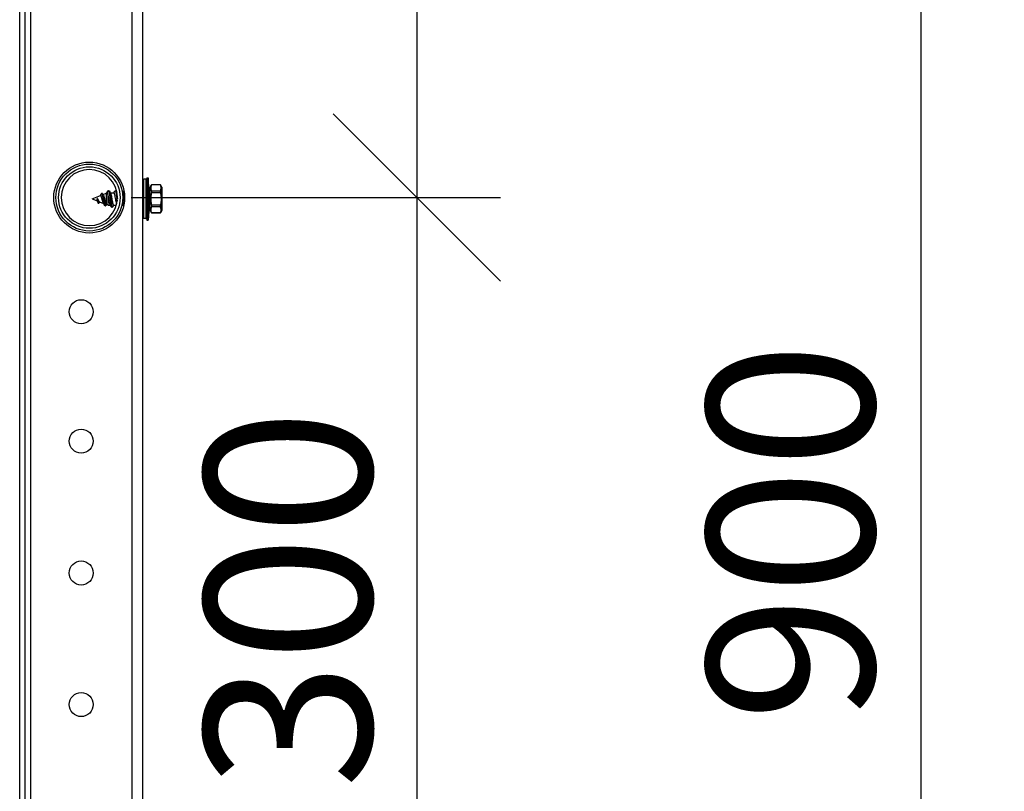
# Model space of a CAD drawing. Units: millimetres. Extents: x 26240 to 32540, y 26737 to 31192.
# Drawn here: x 30042 to 30337, y 30316 to 30547 of the extents above; entities that cross this region are included whole.
import ezdxf

# ---------------------------------------------------------------- set-up
doc = ezdxf.new("R2010")
doc.units = ezdxf.units.MM
doc.layers.add('Visible', color=7, linetype='Continuous', lineweight=35, true_color=0x22346e)
doc.styles.add('SPDS', font='CS_Gost2304.shx')
doc.dimstyles.new('1-20', dxfattribs={"dimscale": 100, "dimtxt": 2.5, "dimasz": 2.5, "dimexe": 1.25, "dimexo": 0.625, "dimtad": 1, "dimdec": 0, "dimlfac": 0.2, "dimrnd": 0.001, "dimdsep": 46, "dimtxsty": 'SPDS', "dimblk": 'OBLIQUE', "dimcen": 2.5, "dimdle": 2, "dimclrd": 256, "dimclre": 256, "dimadec": 0, "dimazin": 2, "dimtfac": 1, "dimtdec": 0, "dimtmove": 1, "dimatfit": 3, "dimldrblk": 'DOT', "dimfxl": 1.25, "dimtolj": 1, "dimtzin": 0, "dimlwd": -1, "dimlwe": -1, "dimarcsym": 0})

# ---------------------------------------------------------------- blocks, each defined once
blk = doc.blocks.new('_Oblique')
at = {"color": 0, "linetype": 'ByBlock', "lineweight": -2}
blk.add_line((-0.5, -0.5), (0.5, 0.5), dxfattribs=at)
blk = doc.blocks.new('*D16')
at = {"ltscale": 26.666667, "transparency": 16777216}
for p, q in [((30311.71, 30793.61), (30311.71, 29993.61)), ((30057.86, 30753.61), (30336.71, 30753.61)), ((30086.79, 30033.61), (30336.71, 30033.61))]:
    blk.add_line(p, q, dxfattribs=at)
at = {"layer": 'Defpoints', "color": 0, "ltscale": 26.666667, "transparency": 16777216}
for p in [(30045.36, 30753.61), (30074.29, 30033.61), (30311.71, 30033.61)]:
    blk.add_point(p, dxfattribs=at)
at = {"ltscale": 26.666667, "transparency": 16777216, "xscale": 50, "yscale": 50, "zscale": 50}
for p, rotation in [((30311.71, 30753.61), 90), ((30311.71, 30033.61), 270)]:
    blk.add_blockref('_Oblique', p, dxfattribs=dict(at, rotation=rotation))
at = {"color": 0, "lineweight": 15, "ltscale": 26.666667, "transparency": 16777216, "insert": (30272.76, 30393.61), "char_height": 50, "attachment_point": 5, "rotation": 90, "style": 'SPDS'}
blk.add_mtext('\\A1;900', dxfattribs=at)
blk = doc.blocks.new('_Dot')
at = {"color": 0, "linetype": 'ByBlock', "lineweight": -2}
blk.add_line((-0.5, 0), (-1, 0), dxfattribs=at)
at = {"color": 0, "linetype": 'ByBlock', "const_width": 0.5}
blk.add_lwpolyline([(-0.25, 0, 1), (0.25, 0, 1)], format="xyb", close=True, dxfattribs=at)
blk = doc.blocks.new('*D18')
at = {"ltscale": 26.666667, "transparency": 16777216}
for p, q in [((30160.96, 30773.61), (30160.96, 30453.61)), ((30173.46, 30733.61), (30185.96, 30733.61)), ((30075.46, 30493.61), (30185.96, 30493.61))]:
    blk.add_line(p, q, dxfattribs=at)
at = {"layer": 'Defpoints', "color": 0, "ltscale": 26.666667, "transparency": 16777216}
for p in [(30160.96, 30733.61), (30062.96, 30493.61), (30160.96, 30493.61)]:
    blk.add_point(p, dxfattribs=at)
at = {"ltscale": 26.666667, "transparency": 16777216, "xscale": 50, "yscale": 50, "zscale": 50}
for p, rotation in [((30160.96, 30733.61), 90), ((30160.96, 30493.61), 270)]:
    blk.add_blockref('_Oblique', p, dxfattribs=dict(at, rotation=rotation))
at = {"color": 0, "lineweight": 15, "ltscale": 26.666667, "transparency": 16777216, "insert": (30122.42, 30613.61), "char_height": 50, "attachment_point": 5, "rotation": 90, "style": 'SPDS'}
blk.add_mtext('\\A1;300', dxfattribs=at)
blk = doc.blocks.new('*D19')
at = {"ltscale": 26.666667, "transparency": 16777216}
for p, q in [((30160.96, 30533.61), (30160.96, 30213.61)), ((30173.46, 30493.61), (30185.96, 30493.61)), ((30075.46, 30253.61), (30185.96, 30253.61))]:
    blk.add_line(p, q, dxfattribs=at)
at = {"layer": 'Defpoints', "color": 0, "ltscale": 26.666667, "transparency": 16777216}
for p in [(30160.96, 30493.61), (30062.96, 30253.61), (30160.96, 30253.61)]:
    blk.add_point(p, dxfattribs=at)
at = {"ltscale": 26.666667, "transparency": 16777216, "xscale": 50, "yscale": 50, "zscale": 50}
for p, rotation in [((30160.96, 30493.61), 90), ((30160.96, 30253.61), 270)]:
    blk.add_blockref('_Oblique', p, dxfattribs=dict(at, rotation=rotation))
at = {"color": 0, "lineweight": 15, "ltscale": 26.666667, "transparency": 16777216, "insert": (30122.42, 30373.61), "char_height": 50, "attachment_point": 5, "rotation": 90, "style": 'SPDS'}
blk.add_mtext('\\A1;300', dxfattribs=at)

msp = doc.modelspace()

# ---------------------------------------------------------------- linework, layer by layer
at = {"layer": 'Visible', "color": 159, "lineweight": 25, "true_color": 0x22346e}
for p, q in [((30045.36, 30753.61), (30045.36, 30089.61)), ((30075.76, 30033.61), (30075.76, 30753.61)), ((30078.96, 30033.61), (30078.96, 30753.61)), ((30042.16, 30092.81), (30042.16, 30750.41)), ((30043.76, 30092.81), (30043.76, 30750.41)), ((30079.03, 30487.64), (30079.03, 30498.78)), ((30079.34, 30487.34), (30079.34, 30499.08)), ((30079.9, 30499.08), (30079.34, 30499.08)), ((30079.9, 30499.08), (30079.9, 30487.34)), ((30080.21, 30499.56), (30080.21, 30486.86)), ((30080.21, 30499.56), (30080.57, 30499.56)), ((30080.57, 30499.56), (30080.57, 30486.86)), ((30080.88, 30495.67), (30080.57, 30499.56)), ((30068.32, 30495.04), (30068.69, 30495.67)), ((30068.69, 30495.67), (30068.85, 30495.67)), ((30070.72, 30495.67), (30070.89, 30495.67)), ((30072.78, 30495.67), (30072.92, 30495.67)), ((30078.96, 30495.67), (30079.01, 30495.67)), ((30080.88, 30495.67), (30080.88, 30490.75)), ((30081.08, 30496.54), (30081.59, 30497.42)), ((30081.08, 30496.54), (30081.08, 30489.88)), ((30081.59, 30497.42), (30081.59, 30497.4)), ((30084.25, 30497.42), (30081.59, 30497.42)), ((30084.25, 30497.4), (30081.59, 30497.4)), ((30081.59, 30495.61), (30081.59, 30495)), ((30081.59, 30495.61), (30084.25, 30495.61)), ((30084.25, 30497.4), (30084.25, 30497.42)), ((30084.68, 30496.69), (30084.25, 30497.42)), ((30084.25, 30495), (30084.25, 30495.61)), ((30084.68, 30496.69), (30084.68, 30489.73)), ((30084.69, 30489.78), (30084.69, 30496.64)), ((30063.79, 30493.21), (30066.29, 30494.22)), ((30063.79, 30493.21), (30065.31, 30492.59)), ((30065.31, 30493.34), (30065.38, 30493.37)), ((30065.31, 30492.59), (30065.31, 30493.34)), ((30065.31, 30492.59), (30065.67, 30491.98)), ((30065.42, 30493.35), (30065.38, 30493.37)), ((30066, 30492.32), (30067.26, 30491.81)), ((30066.68, 30494.85), (30066.85, 30494.85)), ((30067.09, 30494.54), (30068.05, 30494.93)), ((30068.05, 30494.93), (30068.05, 30491.49)), ((30068.3, 30495.01), (30068.32, 30495.04)), ((30068.62, 30491.38), (30068.62, 30494.32)), ((30069.26, 30495.04), (30070.36, 30495.04)), ((30073.33, 30495.04), (30073.46, 30495.04)), ((30080.88, 30495.04), (30081.08, 30495.04)), ((30084.25, 30495), (30081.59, 30495)), ((30065.67, 30491.98), (30065.84, 30491.98)), ((30067.69, 30491.16), (30067.86, 30491.16)), ((30068.03, 30491.5), (30068.05, 30491.49)), ((30068.62, 30491.38), (30069.29, 30491.38)), ((30069.7, 30490.75), (30069.87, 30490.75)), ((30070.23, 30491.38), (30071.09, 30491.38)), ((30072.74, 30491.38), (30073.32, 30491.38)), ((30078.96, 30491.38), (30079.03, 30491.38)), ((30080.88, 30490.75), (30080.57, 30486.86)), ((30080.88, 30491.38), (30081.08, 30491.38)), ((30081.08, 30489.88), (30081.59, 30489)), ((30081.59, 30491.42), (30081.59, 30490.81)), ((30081.59, 30491.42), (30084.25, 30491.42)), ((30084.25, 30490.81), (30081.59, 30490.81)), ((30084.25, 30490.81), (30084.25, 30491.42)), ((30084.68, 30489.73), (30084.25, 30489)), ((30079.9, 30487.34), (30079.34, 30487.34)), ((30080.21, 30486.86), (30080.57, 30486.86)), ((30081.59, 30489.01), (30081.59, 30489)), ((30081.59, 30489.01), (30084.25, 30489.01)), ((30084.25, 30489), (30081.59, 30489)), ((30084.25, 30489), (30084.25, 30489.01))]:
    msp.add_line(p, q, dxfattribs=at)
for centre, radius in [((30062.96, 30493.61), 10.6), ((30062.99, 30493.61), 10), ((30062.99, 30493.61), 9.2), ((30060.56, 30459.46), 3.6), ((30060.56, 30420.75), 3.6), ((30060.56, 30381.31), 3.6), ((30060.56, 30341.96), 3.6)]:
    msp.add_circle(centre, radius, dxfattribs=at)
at = {"layer": 'Visible', "color": 159, "lineweight": 25, "true_color": 0x22346e, "extrusion": (0, 0, -1)}
msp.add_circle((-30062.99, 30493.61), 8.4, dxfattribs=at)
for centre, radius, start, end in [((-30079.34, 30498.78), 0.308, 0, 90), ((-30079.9, 30499.39), 0.308, 180, 270), ((-30084.59, 30496.64), 0.0981, 150, 180), ((-30068.62, 30493.52), 1.52, 68, 78.0611), ((-30068.62, 30492.9), 1.52, 270, 292), ((-30084.59, 30489.78), 0.0981, 180, 210), ((-30079.34, 30487.64), 0.308, 270, 0), ((-30079.9, 30487.03), 0.308, 90, 180)]:
    msp.add_arc(centre, radius, start, end, dxfattribs=at)
at = {"layer": 'Visible', "color": 159, "lineweight": 25, "true_color": 0x22346e}
for points in [[(30068.27, 30495), (30068.39, 30495.2), (30068.51, 30495.41), (30068.63, 30495.61)], [(30068.69, 30495.67), (30068.67, 30495.66), (30068.65, 30495.64), (30068.63, 30495.61)], [(30068.93, 30495.61), (30069.06, 30495.39), (30069.18, 30495.17), (30069.31, 30494.96)], [(30070.31, 30495.04), (30070.42, 30495.23), (30070.53, 30495.42), (30070.64, 30495.61)], [(30070.96, 30495.61), (30071.06, 30495.44), (30071.16, 30495.27), (30071.26, 30495.11)], [(30072.99, 30495.61), (30073.12, 30495.39), (30073.25, 30495.17), (30073.38, 30494.96)], [(30066.1, 30492.28), (30066.06, 30492.21), (30066.01, 30492.14), (30065.97, 30492.07)], [(30066.23, 30494.19), (30066.34, 30494.38), (30066.46, 30494.57), (30066.57, 30494.76)], [(30066.95, 30494.77), (30067.02, 30494.66), (30067.09, 30494.54), (30067.17, 30494.43)], [(30068.32, 30495.04), (30068.31, 30495.03), (30068.29, 30495.02), (30068.28, 30495)], [(30067.6, 30491.23), (30067.47, 30491.45), (30067.34, 30491.67), (30067.21, 30491.89)], [(30068.09, 30491.47), (30068.04, 30491.39), (30067.99, 30491.31), (30067.94, 30491.23)], [(30069.63, 30490.81), (30069.5, 30491.03), (30069.37, 30491.25), (30069.24, 30491.46)], [(30070.28, 30491.38), (30070.17, 30491.19), (30070.06, 30491), (30069.94, 30490.81)], [(30073.33, 30491.42), (30073.32, 30491.43), (30073.31, 30491.45), (30073.31, 30491.46)]]:
    msp.add_open_spline(points, degree=3, dxfattribs=at)
for points, weights, knots in [([(30068.69, 30495.67), (30068.79, 30495.67), (30068.89, 30495.2), (30068.99, 30494.73), (30069.09, 30493.97), (30069.19, 30493.21), (30069.3, 30492.45), (30069.4, 30491.69), (30069.5, 30491.22), (30069.6, 30490.75), (30069.7, 30490.75)], [1, 0.951056516295, 1, 0.951056516295, 1, 0.951056516295, 1, 0.951056516295, 1, 0.951056516295, 1], [0, 0, 0, 0.0125, 0.0125, 0.025, 0.025, 0.0375, 0.0375, 0.05, 0.05, 0.0625, 0.0625, 0.0625]), ([(30068.85, 30495.67), (30068.96, 30495.67), (30069.06, 30495.2), (30069.16, 30494.73), (30069.26, 30493.97), (30069.36, 30493.21), (30069.46, 30492.45), (30069.57, 30491.69), (30069.67, 30491.22), (30069.77, 30490.75), (30069.87, 30490.75), (30069.91, 30490.75), (30069.94, 30490.81)], [1, 0.951056516295, 1, 0.951056516295, 1, 0.951056516295, 1, 0.951056516295, 1, 0.951056516295, 1, 0.982284476996, 0.977393531711], [0, 0, 0, 0.0125, 0.0125, 0.025, 0.025, 0.0375, 0.0375, 0.05, 0.05, 0.0625, 0.0625, 0.06702448, 0.06702448, 0.06702448]), ([(30070.64, 30495.61), (30070.68, 30495.67), (30070.72, 30495.67), (30070.82, 30495.67), (30070.92, 30495.2), (30071.02, 30494.73), (30071.12, 30493.97), (30071.22, 30493.24), (30071.32, 30492.51)], [0.977393531711, 0.982284476996, 1, 0.951056516295, 1, 0.951056516295, 1, 0.95319573775, 0.995908559243], [0.12047552, 0.12047552, 0.12047552, 0.125, 0.125, 0.1375, 0.1375, 0.15, 0.15, 0.16195365, 0.16195365, 0.16195365]), ([(30070.89, 30495.67), (30070.99, 30495.67), (30071.09, 30495.2), (30071.19, 30494.73), (30071.29, 30493.97), (30071.34, 30493.64), (30071.38, 30493.29)], [1, 0.951056516295, 1, 0.951056516295, 1, 0.977973166039, 0.975772522517], [0.125, 0.125, 0.125, 0.1375, 0.1375, 0.15, 0.15, 0.15562558, 0.15562558, 0.15562558]), ([(30072.78, 30495.66), (30072.87, 30495.59), (30072.95, 30495.2), (30073.05, 30494.73), (30073.16, 30493.97), (30073.26, 30493.21), (30073.36, 30492.45), (30073.39, 30492.19), (30073.43, 30491.96)], [0.987505528094, 0.958407958552, 1, 0.951056516295, 1, 0.951056516295, 1, 0.983030226903, 0.977828034581], [0.25187753, 0.25187753, 0.25187753, 0.2625, 0.2625, 0.275, 0.275, 0.2875, 0.2875, 0.29183402, 0.29183402, 0.29183402]), ([(30072.92, 30495.67), (30073.02, 30495.67), (30073.12, 30495.2), (30073.22, 30494.73), (30073.33, 30493.97), (30073.42, 30493.29), (30073.51, 30492.6)], [1, 0.951056516295, 1, 0.951056516295, 1, 0.955973492467, 0.991153989374], [0.25, 0.25, 0.25, 0.2625, 0.2625, 0.275, 0.275, 0.28624422, 0.28624422, 0.28624422])]:
    msp.add_rational_spline(points, weights, degree=2, knots=knots, dxfattribs=at)
for points, weights in [([(30078.96, 30495.52), (30078.99, 30495.43), (30079.03, 30495.28)], [0.975747784419, 0.977398446046, 0.991460760211]), ([(30079.01, 30495.67), (30079.02, 30495.67), (30079.03, 30495.67)], [1, 0.996254257631, 0.993081853522]), ([(30081.59, 30497.4), (30081.15, 30496.51), (30081.59, 30495.61)], [1.79846627221, 1.98730523079, 1.79846627221]), ([(30084.25, 30495.61), (30084.69, 30496.51), (30084.25, 30497.4)], [1.84356969736, 2.03714451558, 1.84356969736]), ([(30081.59, 30495), (30081.15, 30493.21), (30081.59, 30491.42)], [1.79842830808, 1.98726328043, 1.79842830808]), ([(30084.25, 30495), (30084.69, 30493.21), (30084.25, 30491.42)], [1.84356969736, 2.03714451558, 1.84356969736]), ([(30081.59, 30490.81), (30081.15, 30489.91), (30081.59, 30489.01)], [1.79846627221, 1.98730523079, 1.79846627221]), ([(30084.25, 30489.01), (30084.69, 30489.91), (30084.25, 30490.81)], [1.84356969736, 2.03714451558, 1.84356969736])]:
    msp.add_rational_spline(points, weights, degree=2, dxfattribs=at)
for points, knots in [([(30065.38, 30493.37), (30065.4, 30493.3), (30065.42, 30493.21), (30065.47, 30493.02), (30065.49, 30492.91), (30065.53, 30492.69), (30065.55, 30492.6), (30065.59, 30492.41), (30065.61, 30492.32), (30065.62, 30492.23)], [0, 0, 0, 0, 0.0339469, 0.0339469, 0.0654672, 0.0654672, 0.0915316, 0.0915316, 0.1197708, 0.1197708, 0.1197708, 0.1197708]), ([(30065.42, 30493.35), (30065.45, 30493.29), (30065.48, 30493.23), (30065.55, 30493.09), (30065.58, 30493.02), (30065.63, 30492.9), (30065.65, 30492.85), (30065.7, 30492.75), (30065.72, 30492.71), (30065.76, 30492.62), (30065.78, 30492.58), (30065.83, 30492.5), (30065.85, 30492.46), (30065.89, 30492.4), (30065.91, 30492.38), (30065.96, 30492.34), (30065.98, 30492.32), (30066, 30492.32)], [0.000001, 0.000001, 0.000001, 0.000001, 0.027462, 0.027462, 0.056037, 0.056037, 0.0771507, 0.0771507, 0.0987303, 0.0987303, 0.1209932, 0.1209932, 0.1436995, 0.1436995, 0.1671111, 0.1671111, 0.1902971, 0.1902971, 0.1902971, 0.1902971]), ([(30065.67, 30491.98), (30065.67, 30491.98), (30065.66, 30492), (30065.64, 30492.08), (30065.63, 30492.15), (30065.62, 30492.23)], [-0.09320973, -0.09320973, -0.09320973, -0.09320973, -0.05167449, -0.05167449, 0, 0, 0, 0]), ([(30065.97, 30492.07), (30065.96, 30492.05), (30065.94, 30492.04), (30065.89, 30491.98), (30065.85, 30491.96), (30065.76, 30492), (30065.72, 30492.05), (30065.66, 30492.16), (30065.64, 30492.19), (30065.62, 30492.23)], [0.71094681, 0.71094681, 0.71094681, 0.71094681, 0.71875, 0.71875, 0.75, 0.75, 0.78125, 0.78125, 0.79493914, 0.79493914, 0.79493914, 0.79493914]), ([(30067.21, 30491.89), (30067.19, 30491.92), (30067.17, 30491.96), (30067.11, 30492.1), (30067.07, 30492.22), (30067, 30492.44), (30066.98, 30492.52), (30066.95, 30492.64), (30066.94, 30492.68), (30066.91, 30492.8), (30066.89, 30492.88), (30066.84, 30493.04), (30066.82, 30493.12), (30066.78, 30493.29), (30066.76, 30493.37), (30066.71, 30493.52), (30066.69, 30493.59), (30066.65, 30493.73), (30066.63, 30493.79), (30066.59, 30493.9), (30066.56, 30493.96), (30066.52, 30494.05), (30066.5, 30494.09), (30066.46, 30494.15), (30066.44, 30494.18), (30066.39, 30494.21), (30066.37, 30494.22), (30066.33, 30494.23), (30066.31, 30494.23), (30066.29, 30494.22)], [0.5159761, 0.5159761, 0.5159761, 0.5159761, 0.5470791, 0.5470791, 0.616295, 0.616295, 0.6499065, 0.6499065, 0.6664606, 0.6664606, 0.6992074, 0.6992074, 0.7312528, 0.7312528, 0.7628088, 0.7628088, 0.7936885, 0.7936885, 0.8240689, 0.8240689, 0.8537864, 0.8537864, 0.8830099, 0.8830099, 0.911574, 0.911574, 0.9396478, 0.9396478, 0.9638517, 0.9638517, 0.9638517, 0.9638517]), ([(30067.69, 30491.16), (30067.68, 30491.16), (30067.68, 30491.16), (30067.67, 30491.16), (30067.63, 30491.18), (30067.58, 30491.25), (30067.54, 30491.36), (30067.5, 30491.48), (30067.46, 30491.64), (30067.42, 30491.83), (30067.37, 30492.03), (30067.33, 30492.25), (30067.29, 30492.48), (30067.25, 30492.72), (30067.2, 30492.97), (30067.16, 30493.21), (30067.12, 30493.45), (30067.08, 30493.68), (30067.03, 30493.89), (30066.99, 30494.11), (30066.95, 30494.29), (30066.91, 30494.44), (30066.87, 30494.59), (30066.82, 30494.7), (30066.78, 30494.77), (30066.74, 30494.84), (30066.7, 30494.86), (30066.65, 30494.85), (30066.63, 30494.84), (30066.6, 30494.81), (30066.57, 30494.76)], [0.2745052, 0.2745052, 0.2745052, 0.2745052, 0.2801206, 0.2801206, 0.2801206, 0.3151356, 0.3151356, 0.3151356, 0.3501507, 0.3501507, 0.3501507, 0.3851658, 0.3851658, 0.3851658, 0.4201808, 0.4201808, 0.4201808, 0.4551959, 0.4551959, 0.4551959, 0.490211, 0.490211, 0.490211, 0.525226, 0.525226, 0.525226, 0.5602411, 0.5602411, 0.5602411, 0.5836042, 0.5836042, 0.5836042, 0.5836042]), ([(30067.94, 30491.23), (30067.91, 30491.17), (30067.87, 30491.15), (30067.8, 30491.18), (30067.75, 30491.25), (30067.67, 30491.48), (30067.63, 30491.64), (30067.54, 30492.03), (30067.5, 30492.25), (30067.42, 30492.72), (30067.37, 30492.97), (30067.29, 30493.45), (30067.25, 30493.68), (30067.16, 30494.11), (30067.12, 30494.29), (30067.03, 30494.59), (30066.99, 30494.7), (30066.92, 30494.82), (30066.88, 30494.85), (30066.85, 30494.85)], [0.2245601, 0.2245601, 0.2245601, 0.2245601, 0.25, 0.25, 0.28125, 0.28125, 0.3125, 0.3125, 0.34375, 0.34375, 0.375, 0.375, 0.40625, 0.40625, 0.4375, 0.4375, 0.46875, 0.46875, 0.4937441, 0.4937441, 0.4937441, 0.4937441]), ([(30067.17, 30494.43), (30067.21, 30494.36), (30067.25, 30494.26), (30067.34, 30494.01), (30067.38, 30493.85), (30067.46, 30493.49), (30067.51, 30493.29), (30067.59, 30492.89), (30067.63, 30492.69), (30067.72, 30492.3), (30067.76, 30492.12), (30067.85, 30491.82), (30067.89, 30491.7), (30067.97, 30491.55), (30068, 30491.51), (30068.03, 30491.5)], [0.719624, 0.719624, 0.719624, 0.719624, 0.7878051, 0.7878051, 0.8596958, 0.8596958, 0.9337202, 0.9337202, 1.0098715, 1.0098715, 1.0881424, 1.0881424, 1.168526, 1.168526, 1.2334457, 1.2334457, 1.2334457, 1.2334457]), ([(30068.62, 30494.32), (30068.61, 30494.37), (30068.6, 30494.42), (30068.58, 30494.51), (30068.56, 30494.55), (30068.53, 30494.69), (30068.5, 30494.78), (30068.44, 30494.91), (30068.41, 30494.96), (30068.35, 30495.01), (30068.33, 30495.01), (30068.3, 30495.01)], [-0.2128948, -0.2128948, -0.2128948, -0.2128948, -0.1901529, -0.1901529, -0.1652157, -0.1652157, -0.1064932, -0.1064932, -0.0465615, -0.0465615, 0, 0, 0, 0]), ([(30069.24, 30491.46), (30069.21, 30491.51), (30069.19, 30491.57), (30069.12, 30491.78), (30069.07, 30491.95), (30068.99, 30492.34), (30068.95, 30492.57), (30068.86, 30493.04), (30068.82, 30493.28), (30068.75, 30493.67), (30068.72, 30493.81), (30068.67, 30494.08), (30068.65, 30494.21), (30068.62, 30494.32)], [-0.4483829, -0.4483829, -0.4483829, -0.4483829, -0.3888518, -0.3888518, -0.296351, -0.296351, -0.2051185, -0.2051185, -0.1121515, -0.1121515, -0.0564406, -0.0564406, -0.000001, -0.000001, -0.000001, -0.000001]), ([(30069.31, 30494.96), (30069.32, 30494.95), (30069.33, 30494.94), (30069.37, 30494.85), (30069.41, 30494.74), (30069.49, 30494.44), (30069.53, 30494.25), (30069.62, 30493.82), (30069.66, 30493.58), (30069.74, 30493.1), (30069.79, 30492.85), (30069.87, 30492.39), (30069.92, 30492.18), (30070, 30491.82), (30070.04, 30491.67), (30070.13, 30491.46), (30070.17, 30491.39), (30070.22, 30491.38), (30070.23, 30491.38), (30070.23, 30491.38)], [-8.157008, -8.157008, -8.157008, -8.157008, -8.1444843, -8.1444843, -8.0624563, -8.0624563, -7.970486, -7.970486, -7.8797058, -7.8797058, -7.7866267, -7.7866267, -7.6949319, -7.6949319, -7.6035335, -7.6035335, -7.5104825, -7.5104825, -7.4971948, -7.4971948, -7.4971948, -7.4971948]), ([(30071.17, 30491.71), (30071.14, 30491.82), (30071.11, 30491.94), (30071.03, 30492.28), (30070.99, 30492.49), (30070.91, 30492.96), (30070.86, 30493.21), (30070.78, 30493.69), (30070.74, 30493.92), (30070.65, 30494.34), (30070.61, 30494.52), (30070.52, 30494.81), (30070.48, 30494.92), (30070.41, 30495.02), (30070.38, 30495.04), (30070.36, 30495.04)], [-1.8470311, -1.8470311, -1.8470311, -1.8470311, -1.7773159, -1.7773159, -1.6853585, -1.6853585, -1.5914169, -1.5914169, -1.4992949, -1.4992949, -1.4067097, -1.4067097, -1.3129808, -1.3129808, -1.2538988, -1.2538988, -1.2538988, -1.2538988]), ([(30073.31, 30491.46), (30073.29, 30491.49), (30073.27, 30491.53), (30073.21, 30491.69), (30073.17, 30491.84), (30073.08, 30492.21), (30073.04, 30492.42), (30072.98, 30492.71), (30072.97, 30492.78), (30072.96, 30492.84)], [-3.3923592, -3.3923592, -3.3923592, -3.3923592, -3.3518131, -3.3518131, -3.2600352, -3.2600352, -3.1680628, -3.1680628, -3.1427452, -3.1427452, -3.1427452, -3.1427452]), ([(30073.38, 30494.96), (30073.39, 30494.94), (30073.4, 30494.92), (30073.44, 30494.82), (30073.48, 30494.72), (30073.51, 30494.59)], [-5.23474961, -5.23474961, -5.23474961, -5.23474961, -5.21224193, -5.21224193, -5.13876714, -5.13876714, -5.13876714, -5.13876714]), ([(30079.03, 30493), (30079.02, 30493.04), (30079.01, 30493.09), (30078.99, 30493.22), (30078.97, 30493.31), (30078.96, 30493.4)], [-7.5336333, -7.5336333, -7.5336333, -7.5336333, -7.51594773, -7.51594773, -7.48163207, -7.48163207, -7.48163207, -7.48163207])]:
    msp.add_open_spline(points, degree=3, knots=knots, dxfattribs=at)

# ---------------------------------------------------------------- dimensions: what is measured, and where the dimension line sits
at = {"lineweight": 15, "ltscale": 26.666667}
for base, p1, p2, text, picture, middle in [((30311.71, 30033.61, 11.94), (30045.36, 30753.61, 11.94), (30074.29, 30033.61, 11.94), '900', '*D16', (30272.76, 30393.61, 11.94)), ((30160.96, 30493.61), (30160.96, 30733.61), (30062.96, 30493.61), '300', '*D18', (30122.42, 30613.61)), ((30160.96, 30253.61), (30160.96, 30493.61), (30062.96, 30253.61), '300', '*D19', (30122.42, 30373.61))]:
    dim = msp.add_linear_dim(base=base, p1=p1, p2=p2, angle=90, text=text, dimstyle='1-20', override={"dimscale": 20, "dimlfac": 1, "dimarcsym": 1}, dxfattribs=at)
    dim.commit()
    dim.dimension.update_dxf_attribs({"geometry": picture, "text_midpoint": middle})

doc.saveas('drawing.dxf')
